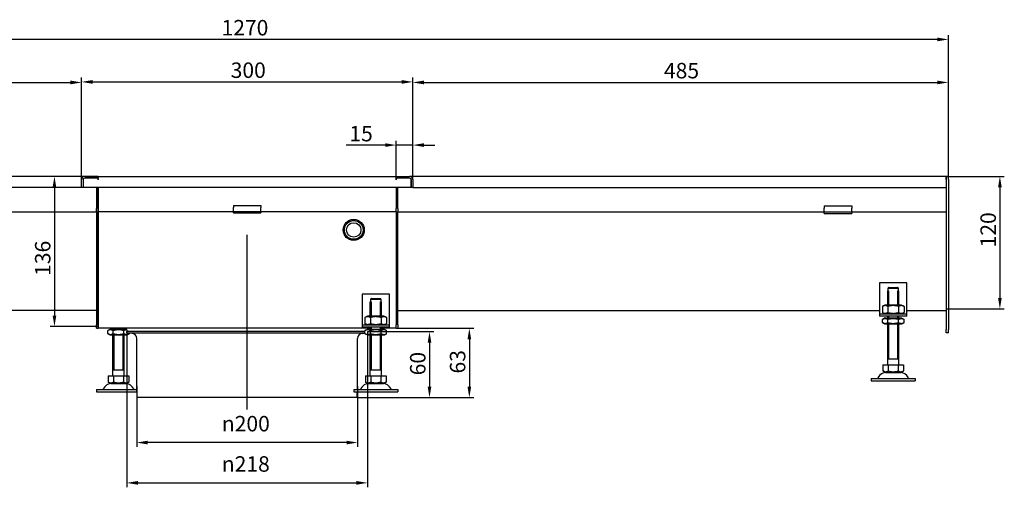
# Model space of a CAD drawing. Units: millimetres. Extents: x 167 to 2326, y 587 to 1635.
# Drawn here: x 637 to 1528, y 1148 to 1571 of the extents above; entities that cross this region are included whole.
import ezdxf

# ---------------------------------------------------------------- set-up
doc = ezdxf.new("R2010")
doc.units = ezdxf.units.MM
doc.header["$LTSCALE"] = 4
doc.linetypes.add('GEN7', pattern=[13.75, 10, -1.25, 1.25, -1.25])
doc.layers.add('5', color=3, linetype='Continuous')
doc.layers.add('7', color=4, linetype='GEN7')
doc.styles.add('Text poznámky (ISO)', font='TAHOMA.TTF')
doc.dimstyles.new('Výchozí (ISO)', dxfattribs={"dimscale": 4, "dimtxt": 3.5, "dimasz": 2.5, "dimexe": 1, "dimexo": 0, "dimgap": 0.762, "dimtad": 1, "dimrnd": 1e-08, "dimtxsty": 'Text poznámky (ISO)', "dimcen": 0.09, "dimdle": 10, "dimclrd": 256, "dimclre": 256, "dimclrt": 256, "dimazin": 2, "dimtfac": 1.001486, "dimtmove": 0, "dimatfit": 3, "dimfxl": 1, "dimtolj": 1, "dimlwd": -1, "dimlwe": -1, "dimarcsym": 0})

# ---------------------------------------------------------------- blocks, each defined once
blk = doc.blocks.new('*D17')
at = {"layer": '5'}
for p, q in [((207.49, 1429.7), (207.49, 1518.7)), ((692.49, 1426.7), (692.49, 1518.7)), ((217.49, 1514.7), (682.49, 1514.7))]:
    blk.add_line(p, q, dxfattribs=at)
for points in [[(217.49, 1516.37), (217.49, 1513.03), (207.49, 1514.7)], [(682.49, 1516.37), (682.49, 1513.03), (692.49, 1514.7)]]:
    blk.add_solid(points, dxfattribs=at)
at = {"layer": 'Defpoints', "color": 0}
for p in [(692.49, 1514.7), (207.49, 1429.7), (692.49, 1426.7)]:
    blk.add_point(p, dxfattribs=at)
at = {"layer": '5', "insert": (444.97, 1532.39), "char_height": 14, "attachment_point": 1, "style": 'Text poznámky (ISO)'}
blk.add_mtext('\\A1;485', dxfattribs=at)
blk = doc.blocks.new('*D18')
at = {"layer": '5'}
for p, q in [((992.49, 1426.7), (992.49, 1518.7)), ((1477.49, 1429.7), (1477.49, 1518.7)), ((1002.49, 1514.7), (1467.49, 1514.7))]:
    blk.add_line(p, q, dxfattribs=at)
for points in [[(1002.49, 1516.37), (1002.49, 1513.03), (992.49, 1514.7)], [(1467.49, 1516.37), (1467.49, 1513.03), (1477.49, 1514.7)]]:
    blk.add_solid(points, dxfattribs=at)
at = {"layer": 'Defpoints', "color": 0}
for p in [(1477.49, 1514.7), (992.49, 1426.7), (1477.49, 1429.7)]:
    blk.add_point(p, dxfattribs=at)
at = {"layer": '5', "insert": (1219.91, 1532.39), "char_height": 14, "attachment_point": 1, "style": 'Text poznámky (ISO)'}
blk.add_mtext('\\A1;485', dxfattribs=at)
blk = doc.blocks.new('*D19')
at = {"layer": '5'}
for p, q in [((207.49, 1429.7), (207.49, 1557.62)), ((1467.49, 1553.62), (217.49, 1553.62)), ((1477.49, 1429.7), (1477.49, 1557.62))]:
    blk.add_line(p, q, dxfattribs=at)
for points in [[(217.49, 1555.28), (217.49, 1551.95), (207.49, 1553.62)], [(1467.49, 1555.28), (1467.49, 1551.95), (1477.49, 1553.62)]]:
    blk.add_solid(points, dxfattribs=at)
at = {"layer": 'Defpoints', "color": 0}
for p in [(207.49, 1553.62), (207.49, 1429.7), (1477.49, 1429.7)]:
    blk.add_point(p, dxfattribs=at)
at = {"layer": '5', "insert": (819.29, 1571.25), "char_height": 14, "attachment_point": 1, "style": 'Text poznámky (ISO)'}
blk.add_mtext('\\A1;1270', dxfattribs=at)
blk = doc.blocks.new('*D21')
at = {"layer": '5'}
for p, q in [((692.49, 1426.7), (692.49, 1519.17)), ((992.49, 1426.7), (992.49, 1519.17)), ((702.49, 1515.17), (982.49, 1515.17))]:
    blk.add_line(p, q, dxfattribs=at)
for points in [[(702.49, 1516.84), (702.49, 1513.5), (692.49, 1515.17)], [(982.49, 1516.84), (982.49, 1513.5), (992.49, 1515.17)]]:
    blk.add_solid(points, dxfattribs=at)
at = {"layer": 'Defpoints', "color": 0}
for p in [(992.49, 1515.17), (692.49, 1426.7), (992.49, 1426.7)]:
    blk.add_point(p, dxfattribs=at)
at = {"layer": '5', "insert": (827.57, 1532.8), "char_height": 14, "attachment_point": 1, "style": 'Text poznámky (ISO)'}
blk.add_mtext('\\A1;300', dxfattribs=at)
blk = doc.blocks.new('*D22')
at = {"layer": '5'}
for p, q in [((967.49, 1458), (932.01, 1458)), ((977.49, 1426.69), (977.49, 1462)), ((992.49, 1458), (977.49, 1458)), ((992.49, 1426.7), (992.49, 1462)), ((1002.49, 1458), (1012.49, 1458))]:
    blk.add_line(p, q, dxfattribs=at)
for points in [[(967.49, 1459.67), (967.49, 1456.33), (977.49, 1458)], [(1002.49, 1459.67), (1002.49, 1456.33), (992.49, 1458)]]:
    blk.add_solid(points, dxfattribs=at)
at = {"layer": 'Defpoints', "color": 0}
for p in [(992.49, 1458), (977.49, 1426.69), (992.49, 1426.7)]:
    blk.add_point(p, dxfattribs=at)
at = {"layer": '5', "insert": (935.06, 1475.39), "char_height": 14, "attachment_point": 1, "style": 'Text poznámky (ISO)'}
blk.add_mtext('\\A1;15', dxfattribs=at)
blk = doc.blocks.new('*D23')
at = {"layer": '5'}
for p, q in [((733.49, 1289.2), (733.49, 1148.24)), ((951.49, 1289.2), (951.49, 1148.24)), ((743.49, 1152.24), (941.49, 1152.24))]:
    blk.add_line(p, q, dxfattribs=at)
for points in [[(743.49, 1153.91), (743.49, 1150.58), (733.49, 1152.24)], [(941.49, 1153.91), (941.49, 1150.58), (951.49, 1152.24)]]:
    blk.add_solid(points, dxfattribs=at)
at = {"layer": 'Defpoints', "color": 0}
for p in [(733.49, 1289.2), (951.49, 1289.2), (951.49, 1152.24)]:
    blk.add_point(p, dxfattribs=at)
at = {"layer": '5', "insert": (819.51, 1176.36), "char_height": 14, "attachment_point": 1, "style": 'Text poznámky (ISO)'}
blk.add_mtext('\\A1;{\\fAIGDT|b0|i0;\\H14.0000;\\ln\\fTahoma|b0|i0;\\H14.0000;}218', dxfattribs=at)
blk = doc.blocks.new('*D39')
at = {"layer": '5'}
for p, q in [((1475.49, 1429.7), (1528.11, 1429.7)), ((1524.11, 1419.7), (1524.11, 1319.71)), ((1475.49, 1309.71), (1528.11, 1309.71))]:
    blk.add_line(p, q, dxfattribs=at)
for points in [[(1522.44, 1419.7), (1525.77, 1419.7), (1524.11, 1429.7)], [(1522.44, 1319.71), (1525.77, 1319.71), (1524.11, 1309.71)]]:
    blk.add_solid(points, dxfattribs=at)
at = {"layer": 'Defpoints', "color": 0}
for p in [(1475.49, 1429.7), (1475.49, 1309.71), (1524.11, 1309.71)]:
    blk.add_point(p, dxfattribs=at)
at = {"layer": '5', "insert": (1506.48, 1365.39), "char_height": 14, "attachment_point": 1, "rotation": 90, "style": 'Text poznámky (ISO)'}
blk.add_mtext('\\A1;120', dxfattribs=at)
blk = doc.blocks.new('*D49')
at = {"layer": '5'}
for p, q in [((951.49, 1289.2), (1011.6, 1289.2)), ((1007.6, 1279.2), (1007.6, 1239.43)), ((941.99, 1229.43), (1011.6, 1229.43))]:
    blk.add_line(p, q, dxfattribs=at)
for points in [[(1005.93, 1279.2), (1009.27, 1279.2), (1007.6, 1289.2)], [(1005.93, 1239.43), (1009.27, 1239.43), (1007.6, 1229.43)]]:
    blk.add_solid(points, dxfattribs=at)
at = {"layer": 'Defpoints', "color": 0}
for p in [(951.49, 1289.2), (941.99, 1229.43), (1007.6, 1229.43)]:
    blk.add_point(p, dxfattribs=at)
at = {"layer": '5', "insert": (989.98, 1249.59), "char_height": 14, "attachment_point": 1, "rotation": 90, "style": 'Text poznámky (ISO)'}
blk.add_mtext('\\A1;60', dxfattribs=at)
blk = doc.blocks.new('*D50')
at = {"layer": '5'}
for p, q in [((977.49, 1292.2), (1047.68, 1292.2)), ((1043.68, 1282.2), (1043.68, 1239.43)), ((941.99, 1229.43), (1047.68, 1229.43))]:
    blk.add_line(p, q, dxfattribs=at)
for points in [[(1042.02, 1282.2), (1045.35, 1282.2), (1043.68, 1292.2)], [(1042.02, 1239.43), (1045.35, 1239.43), (1043.68, 1229.43)]]:
    blk.add_solid(points, dxfattribs=at)
at = {"layer": 'Defpoints', "color": 0}
for p in [(977.49, 1292.2), (941.99, 1229.43), (1043.68, 1229.43)]:
    blk.add_point(p, dxfattribs=at)
at = {"layer": '5', "insert": (1026.05, 1251.25), "char_height": 14, "attachment_point": 1, "rotation": 90, "style": 'Text poznámky (ISO)'}
blk.add_mtext('\\A1;63', dxfattribs=at)
blk = doc.blocks.new('*D51')
at = {"layer": '5'}
for p, q in [((742.49, 1239.8), (742.49, 1184.74)), ((942.49, 1239.8), (942.49, 1184.74)), ((932.49, 1188.74), (752.49, 1188.74))]:
    blk.add_line(p, q, dxfattribs=at)
for points in [[(752.49, 1190.4), (752.49, 1187.07), (742.49, 1188.74)], [(932.49, 1190.4), (932.49, 1187.07), (942.49, 1188.74)]]:
    blk.add_solid(points, dxfattribs=at)
at = {"layer": 'Defpoints', "color": 0}
for p in [(742.49, 1239.8), (942.49, 1239.8), (742.49, 1188.74)]:
    blk.add_point(p, dxfattribs=at)
at = {"layer": '5', "insert": (819.55, 1212.85), "char_height": 14, "attachment_point": 1, "style": 'Text poznámky (ISO)'}
blk.add_mtext('\\A1;{\\fAIGDT|b0|i0;\\H14.0000;n\\fTahoma|b0|i0;\\H14.0000;}200', dxfattribs=at)
blk = doc.blocks.new('*D60')
at = {"layer": '5'}
for p, q in [((707.49, 1429.7), (664, 1429.7)), ((668, 1419.7), (668, 1303.7)), ((707.49, 1293.7), (664, 1293.7))]:
    blk.add_line(p, q, dxfattribs=at)
for points in [[(666.33, 1419.7), (669.67, 1419.7), (668, 1429.7)], [(666.33, 1303.7), (669.67, 1303.7), (668, 1293.7)]]:
    blk.add_solid(points, dxfattribs=at)
at = {"layer": 'Defpoints', "color": 0}
for p in [(707.49, 1429.7), (668, 1293.7), (707.49, 1293.7)]:
    blk.add_point(p, dxfattribs=at)
at = {"layer": '5', "insert": (650.37, 1339.61), "char_height": 14, "attachment_point": 1, "rotation": 90, "style": 'Text poznámky (ISO)'}
blk.add_mtext('\\A1;136', dxfattribs=at)

msp = doc.modelspace()

# ---------------------------------------------------------------- linework, layer by layer
for p, q in [((695.489, 1429.701), (209.489, 1429.701)), ((692.489, 1419.701), (692.489, 1426.701)), ((693.989, 1426.701), (693.989, 1419.701)), ((693.989, 1426.701), (693.989, 1419.701)), ((695.489, 1429.701), (707.489, 1429.701)), ((707.479, 1428.201), (695.489, 1428.201)), ((707.489, 1428.201), (695.489, 1428.201)), ((707.479, 1426.691), (707.479, 1428.201)), ((707.489, 1426.691), (707.479, 1426.691)), ((707.489, 1429.701), (977.489, 1429.701)), ((707.489, 1429.701), (707.489, 1428.201)), ((707.489, 1426.701), (707.489, 1428.201)), ((707.489, 1426.701), (707.489, 1426.691)), ((977.489, 1429.701), (989.489, 1429.701)), ((977.489, 1428.201), (977.489, 1429.701)), ((977.489, 1426.701), (977.489, 1428.201)), ((989.489, 1428.201), (977.489, 1428.201)), ((977.489, 1426.691), (977.489, 1426.701)), ((977.499, 1426.691), (977.489, 1426.691)), ((989.489, 1428.201), (977.499, 1428.201)), ((977.499, 1428.201), (977.499, 1426.691)), ((1475.489, 1429.701), (989.489, 1429.701)), ((990.989, 1426.701), (990.989, 1419.701)), ((990.989, 1419.701), (990.989, 1426.701)), ((992.489, 1426.701), (992.489, 1419.701)), ((1475.489, 1429.701), (1475.489, 1426.701)), ((1477.489, 1429.701), (1475.489, 1429.701)), ((1475.489, 1426.701), (1475.489, 1429.701)), ((1475.489, 1426.701), (1475.489, 1419.701)), ((1475.489, 1426.701), (1475.489, 1291.201)), ((1477.489, 1426.701), (1477.489, 1429.701)), ((1477.489, 1426.701), (1477.489, 1291.201)), ((692.489, 1419.701), (209.489, 1419.701)), ((693.989, 1419.701), (692.489, 1419.701)), ((990.989, 1419.701), (693.989, 1419.701)), ((705.989, 1419.701), (705.989, 1400.701)), ((707.489, 1419.701), (707.489, 1400.701)), ((707.489, 1400.701), (707.489, 1419.701)), ((977.489, 1419.701), (977.489, 1400.701)), ((977.489, 1419.701), (977.489, 1400.701)), ((978.989, 1400.701), (978.989, 1419.701)), ((992.489, 1419.701), (990.989, 1419.701)), ((992.489, 1419.701), (1475.489, 1419.701)), ((705.989, 1397.701), (705.989, 1400.701)), ((707.489, 1397.701), (707.489, 1400.701)), ((707.489, 1400.701), (707.489, 1397.701)), ((829.989, 1403.398), (829.989, 1401.494)), ((829.989, 1403.398), (854.989, 1403.398)), ((829.989, 1399.019), (829.989, 1401.494)), ((854.989, 1403.398), (854.989, 1401.494)), ((854.989, 1399.019), (854.989, 1401.494)), ((977.489, 1397.701), (977.489, 1400.701)), ((977.489, 1397.701), (977.489, 1400.701)), ((978.989, 1400.701), (978.989, 1397.701)), ((1364.989, 1402.898), (1364.989, 1400.994)), ((1364.989, 1402.898), (1389.989, 1402.898)), ((1364.989, 1398.519), (1364.989, 1400.994)), ((1389.989, 1402.898), (1389.989, 1400.994)), ((1389.989, 1398.519), (1389.989, 1400.994)), ((705.989, 1397.201), (319.989, 1397.201)), ((705.989, 1397.701), (707.489, 1397.701)), ((705.989, 1397.701), (705.989, 1396.201)), ((705.989, 1396.201), (705.989, 1295.201)), ((707.489, 1397.701), (707.489, 1396.201)), ((829.989, 1397.701), (707.489, 1397.701)), ((707.489, 1396.201), (707.489, 1397.701)), ((707.489, 1396.201), (707.489, 1295.201)), ((707.489, 1295.201), (707.489, 1396.201)), ((829.989, 1397.701), (829.989, 1399.019)), ((829.989, 1396.701), (829.989, 1397.701)), ((854.989, 1397.701), (829.989, 1397.701)), ((829.989, 1396.701), (854.989, 1396.701)), ((854.989, 1397.701), (854.989, 1399.019)), ((977.489, 1397.701), (854.989, 1397.701)), ((854.989, 1397.701), (854.989, 1396.701)), ((977.489, 1397.701), (977.489, 1396.201)), ((977.489, 1397.701), (978.989, 1397.701)), ((977.489, 1397.701), (977.489, 1396.201)), ((977.489, 1396.201), (977.489, 1295.201)), ((977.489, 1396.201), (977.489, 1295.201)), ((978.989, 1396.201), (978.989, 1397.701)), ((1364.989, 1397.201), (978.989, 1397.201)), ((978.989, 1295.201), (978.989, 1396.201)), ((1364.989, 1397.201), (1364.989, 1398.519)), ((1364.989, 1396.201), (1364.989, 1397.201)), ((1389.989, 1397.201), (1364.989, 1397.201)), ((1364.989, 1396.201), (1389.989, 1396.201)), ((1389.989, 1397.201), (1389.989, 1398.519)), ((1475.489, 1397.201), (1389.989, 1397.201)), ((1389.989, 1397.201), (1389.989, 1396.201)), ((1414.989, 1333.201), (1414.989, 1307.201)), ((1439.989, 1333.201), (1414.989, 1333.201)), ((1423.616, 1329.201), (1431.362, 1329.201)), ((1439.989, 1307.201), (1439.989, 1333.201)), ((946.489, 1323.201), (946.489, 1297.201)), ((971.489, 1323.201), (946.489, 1323.201)), ((971.489, 1297.201), (971.489, 1323.201)), ((1422.489, 1326.201), (1422.59, 1326.201)), ((1422.489, 1313.201), (1422.489, 1326.201)), ((1422.59, 1328.201), (1422.59, 1326.201)), ((1432.388, 1328.201), (1422.59, 1328.201)), ((1423.386, 1326.201), (1423.386, 1313.201)), ((1431.592, 1313.201), (1431.592, 1326.201)), ((1432.388, 1326.201), (1432.388, 1328.201)), ((1432.388, 1326.201), (1432.489, 1326.201)), ((1432.489, 1313.201), (1432.489, 1326.201)), ((953.989, 1316.201), (954.09, 1316.201)), ((953.989, 1303.201), (953.989, 1316.201)), ((954.09, 1318.201), (954.09, 1316.201)), ((963.888, 1318.201), (954.09, 1318.201)), ((954.886, 1316.201), (954.886, 1303.201)), ((955.116, 1319.201), (962.862, 1319.201)), ((963.092, 1303.201), (963.092, 1316.201)), ((963.888, 1316.201), (963.888, 1318.201)), ((963.888, 1316.201), (963.989, 1316.201)), ((963.989, 1303.201), (963.989, 1316.201)), ((1419.839, 1313.201), (1417.674, 1311.951)), ((1417.674, 1311.951), (1417.674, 1306.451)), ((1435.139, 1313.201), (1419.839, 1313.201)), ((1422.582, 1311.951), (1422.582, 1306.451)), ((1432.397, 1311.951), (1432.397, 1306.451)), ((1435.139, 1313.201), (1437.304, 1311.951)), ((1437.304, 1311.951), (1437.304, 1306.451)), ((705.989, 1308.207), (269.989, 1308.207)), ((951.339, 1303.201), (949.174, 1301.951)), ((949.174, 1301.951), (949.174, 1296.451)), ((966.639, 1303.201), (951.339, 1303.201)), ((954.082, 1301.951), (954.082, 1296.451)), ((963.897, 1301.951), (963.897, 1296.451)), ((966.639, 1303.201), (968.804, 1301.951)), ((968.804, 1301.951), (968.804, 1296.451)), ((978.989, 1308.207), (1414.989, 1308.207)), ((1414.989, 1307.201), (1414.989, 1305.201)), ((1414.989, 1305.201), (1439.989, 1305.201)), ((1414.989, 1305.201), (1414.989, 1303.201)), ((1439.989, 1303.201), (1414.989, 1303.201)), ((1419.839, 1305.201), (1417.674, 1306.451)), ((1422.489, 1301.201), (1422.489, 1303.201)), ((1423.386, 1303.201), (1423.386, 1301.201)), ((1431.592, 1301.201), (1431.592, 1303.201)), ((1432.489, 1301.201), (1432.489, 1303.201)), ((1435.139, 1305.201), (1437.304, 1306.451)), ((1439.989, 1308.207), (1475.489, 1308.207)), ((1439.989, 1305.201), (1439.989, 1307.201)), ((1439.989, 1303.201), (1439.989, 1305.201)), ((705.989, 1292.201), (705.989, 1295.201)), ((707.489, 1292.201), (707.489, 1295.201)), ((707.489, 1295.201), (707.489, 1292.201)), ((946.489, 1297.201), (946.489, 1295.201)), ((946.489, 1295.201), (971.489, 1295.201)), ((946.489, 1295.201), (946.489, 1293.201)), ((971.489, 1293.201), (946.489, 1293.201)), ((951.339, 1295.201), (949.174, 1296.451)), ((953.989, 1291.201), (953.989, 1293.201)), ((954.886, 1293.201), (954.886, 1291.201)), ((963.092, 1291.201), (963.092, 1293.201)), ((963.989, 1291.201), (963.989, 1293.201)), ((966.639, 1295.201), (968.804, 1296.451)), ((971.489, 1295.201), (971.489, 1297.201)), ((971.489, 1293.201), (971.489, 1295.201)), ((977.489, 1292.201), (977.489, 1295.201)), ((977.489, 1292.201), (977.489, 1295.201)), ((978.989, 1295.201), (978.989, 1292.201)), ((1419.689, 1301.201), (1417.674, 1300.038)), ((1417.674, 1297.365), (1417.674, 1300.038)), ((1419.689, 1296.201), (1417.674, 1297.365)), ((1435.289, 1301.201), (1419.689, 1301.201)), ((1419.689, 1296.201), (1435.289, 1296.201)), ((1422.489, 1259.201), (1422.489, 1296.201)), ((1422.582, 1297.365), (1422.582, 1300.038)), ((1423.386, 1296.201), (1423.386, 1264.201)), ((1431.592, 1264.201), (1431.592, 1296.201)), ((1432.397, 1297.365), (1432.397, 1300.038)), ((1432.489, 1259.201), (1432.489, 1296.201)), ((1435.289, 1301.201), (1437.304, 1300.038)), ((1435.289, 1296.201), (1437.304, 1297.365)), ((1437.304, 1297.365), (1437.304, 1300.038)), ((705.989, 1292.201), (707.489, 1292.201)), ((953.989, 1292.201), (707.489, 1292.201)), ((718.189, 1291.201), (716.174, 1290.038)), ((716.174, 1287.365), (716.174, 1290.038)), ((718.189, 1286.201), (716.174, 1287.365)), ((733.403, 1291.201), (718.189, 1291.201)), ((718.189, 1286.201), (733.789, 1286.201)), ((720.989, 1291.201), (720.989, 1292.201)), ((720.989, 1249.201), (720.989, 1286.201)), ((721.082, 1287.365), (721.082, 1290.038)), ((721.886, 1292.201), (721.886, 1291.201)), ((721.886, 1286.201), (721.886, 1254.201)), ((730.092, 1291.201), (730.092, 1292.201)), ((730.092, 1254.201), (730.092, 1286.201)), ((730.897, 1287.365), (730.897, 1290.038)), ((730.989, 1291.201), (730.989, 1292.201)), ((730.989, 1249.201), (730.989, 1286.201)), ((733.489, 1290.701), (733.489, 1289.201)), ((949.174, 1289.201), (733.489, 1289.201)), ((949.174, 1289.201), (733.489, 1289.201)), ((733.489, 1287.707), (733.489, 1289.201)), ((949.174, 1287.707), (733.489, 1287.707)), ((733.789, 1286.201), (735.804, 1287.365)), ((735.804, 1287.365), (735.804, 1287.707)), ((738.381, 1287.507), (736.095, 1287.707)), ((946.597, 1287.507), (948.883, 1287.707)), ((951.189, 1291.201), (949.174, 1290.038)), ((949.174, 1287.365), (949.174, 1290.038)), ((951.189, 1286.201), (949.174, 1287.365)), ((966.789, 1291.201), (951.189, 1291.201)), ((951.189, 1286.201), (966.789, 1286.201)), ((953.989, 1249.201), (953.989, 1286.201)), ((954.082, 1287.365), (954.082, 1290.038)), ((954.886, 1286.201), (954.886, 1254.201)), ((963.092, 1254.201), (963.092, 1286.201)), ((963.897, 1287.365), (963.897, 1290.038)), ((977.489, 1292.201), (963.989, 1292.201)), ((963.989, 1249.201), (963.989, 1286.201)), ((966.789, 1291.201), (968.804, 1290.038)), ((966.789, 1286.201), (968.804, 1287.365)), ((968.804, 1287.365), (968.804, 1290.038)), ((977.489, 1292.201), (978.989, 1292.201)), ((1475.489, 1288.201), (1475.489, 1291.201)), ((1477.489, 1288.201), (1475.489, 1288.201)), ((1477.489, 1288.201), (1477.489, 1291.201)), ((742.489, 1239.804), (742.489, 1283.024)), ((942.489, 1239.804), (942.489, 1283.024)), ((1418.239, 1259.201), (1422.864, 1259.201)), ((1418.239, 1259.201), (1418.239, 1253.536)), ((1432.489, 1264.201), (1422.489, 1264.201)), ((1422.864, 1259.201), (1432.114, 1259.201)), ((1422.864, 1259.201), (1422.864, 1253.536)), ((1432.114, 1259.201), (1432.114, 1253.536)), ((1432.114, 1259.201), (1436.739, 1259.201)), ((1436.739, 1259.201), (1436.739, 1253.536)), ((716.739, 1249.201), (721.364, 1249.201)), ((716.739, 1249.201), (716.739, 1243.536)), ((730.989, 1254.201), (720.989, 1254.201)), ((721.364, 1249.201), (730.614, 1249.201)), ((721.364, 1249.201), (721.364, 1243.536)), ((730.614, 1249.201), (730.614, 1243.536)), ((730.614, 1249.201), (735.239, 1249.201)), ((735.239, 1249.201), (735.239, 1243.536)), ((949.739, 1249.201), (954.364, 1249.201)), ((949.739, 1249.201), (949.739, 1243.536)), ((963.989, 1254.201), (953.989, 1254.201)), ((954.364, 1249.201), (963.614, 1249.201)), ((954.364, 1249.201), (954.364, 1243.536)), ((963.614, 1249.201), (963.614, 1243.536)), ((963.614, 1249.201), (968.239, 1249.201)), ((968.239, 1249.201), (968.239, 1243.536)), ((1420.552, 1252.201), (1418.239, 1253.536)), ((1420.552, 1252.201), (1434.427, 1252.201)), ((1434.427, 1252.201), (1436.739, 1253.536)), ((719.052, 1242.201), (716.739, 1243.536)), ((719.052, 1242.201), (732.927, 1242.201)), ((732.927, 1242.201), (735.239, 1243.536)), ((952.052, 1242.201), (949.739, 1243.536)), ((952.052, 1242.201), (965.927, 1242.201)), ((965.927, 1242.201), (968.239, 1243.536)), ((1407.489, 1246.701), (1447.489, 1246.701)), ((1407.489, 1246.701), (1407.489, 1244.701)), ((1407.489, 1244.701), (1447.489, 1244.701)), ((1447.489, 1246.701), (1447.489, 1244.701)), ((705.989, 1236.701), (742.626, 1236.701)), ((705.989, 1236.701), (705.989, 1234.701)), ((705.989, 1234.701), (742.726, 1234.701)), ((742.989, 1229.429), (742.508, 1239.055)), ((938.989, 1236.701), (978.989, 1236.701)), ((938.989, 1236.701), (938.989, 1234.701)), ((938.989, 1234.701), (978.989, 1234.701)), ((941.989, 1229.429), (942.253, 1234.701)), ((942.353, 1236.701), (942.47, 1239.055)), ((978.989, 1236.701), (978.989, 1234.701)), ((941.989, 1229.429), (742.989, 1229.429))]:
    msp.add_line(p, q)
at = {"flags": 128}
for points in [[(1423.616, 1329.201), (1423.577, 1329.164), (1423.538, 1329.126), (1423.499, 1329.088), (1423.459, 1329.049), (1423.419, 1329.01), (1423.379, 1328.971), (1423.338, 1328.931), (1423.297, 1328.892), (1423.256, 1328.851), (1423.214, 1328.811), (1423.172, 1328.77), (1423.129, 1328.728), (1423.087, 1328.687), (1423.043, 1328.644), (1423, 1328.602), (1422.956, 1328.559), (1422.912, 1328.516), (1422.867, 1328.472), (1422.822, 1328.428), (1422.776, 1328.383), (1422.73, 1328.339), (1422.684, 1328.293), (1422.637, 1328.248), (1422.59, 1328.201)], [(1432.388, 1328.201), (1432.341, 1328.248), (1432.294, 1328.293), (1432.248, 1328.339), (1432.202, 1328.383), (1432.157, 1328.428), (1432.112, 1328.472), (1432.067, 1328.516), (1432.023, 1328.559), (1431.979, 1328.602), (1431.935, 1328.644), (1431.892, 1328.687), (1431.849, 1328.728), (1431.807, 1328.77), (1431.765, 1328.811), (1431.723, 1328.851), (1431.681, 1328.892), (1431.64, 1328.931), (1431.6, 1328.971), (1431.559, 1329.01), (1431.519, 1329.049), (1431.479, 1329.088), (1431.44, 1329.126), (1431.401, 1329.164), (1431.362, 1329.201)], [(955.116, 1319.201), (955.077, 1319.164), (955.038, 1319.126), (954.999, 1319.088), (954.959, 1319.049), (954.919, 1319.01), (954.879, 1318.971), (954.838, 1318.931), (954.797, 1318.892), (954.756, 1318.851), (954.714, 1318.811), (954.672, 1318.77), (954.629, 1318.728), (954.587, 1318.687), (954.543, 1318.644), (954.5, 1318.602), (954.456, 1318.559), (954.412, 1318.516), (954.367, 1318.472), (954.322, 1318.428), (954.276, 1318.383), (954.23, 1318.339), (954.184, 1318.293), (954.137, 1318.248), (954.09, 1318.201)], [(963.888, 1318.201), (963.841, 1318.248), (963.794, 1318.293), (963.748, 1318.339), (963.702, 1318.383), (963.657, 1318.428), (963.612, 1318.472), (963.567, 1318.516), (963.523, 1318.559), (963.479, 1318.602), (963.435, 1318.644), (963.392, 1318.687), (963.349, 1318.728), (963.307, 1318.77), (963.265, 1318.811), (963.223, 1318.851), (963.181, 1318.892), (963.14, 1318.931), (963.1, 1318.971), (963.059, 1319.01), (963.019, 1319.049), (962.979, 1319.088), (962.94, 1319.126), (962.901, 1319.164), (962.862, 1319.201)], [(1422.582, 1311.951), (1422.35, 1312.08), (1422.126, 1312.196), (1421.908, 1312.298), (1421.696, 1312.387), (1421.49, 1312.465), (1421.288, 1312.531), (1421.089, 1312.587), (1420.893, 1312.632), (1420.7, 1312.666), (1420.508, 1312.691), (1420.318, 1312.706), (1420.128, 1312.711), (1419.938, 1312.706), (1419.748, 1312.691), (1419.556, 1312.666), (1419.363, 1312.632), (1419.167, 1312.587), (1418.968, 1312.531), (1418.766, 1312.465), (1418.56, 1312.387), (1418.348, 1312.298), (1418.13, 1312.196), (1417.906, 1312.08), (1417.674, 1311.951)], [(1432.397, 1311.951), (1431.933, 1312.08), (1431.484, 1312.196), (1431.049, 1312.298), (1430.626, 1312.387), (1430.213, 1312.465), (1429.808, 1312.531), (1429.411, 1312.587), (1429.02, 1312.632), (1428.633, 1312.666), (1428.25, 1312.691), (1427.869, 1312.706), (1427.489, 1312.711), (1427.109, 1312.706), (1426.729, 1312.691), (1426.345, 1312.666), (1425.959, 1312.632), (1425.567, 1312.587), (1425.17, 1312.531), (1424.766, 1312.465), (1424.352, 1312.387), (1423.929, 1312.298), (1423.494, 1312.196), (1423.046, 1312.08), (1422.582, 1311.951)], [(1437.304, 1311.951), (1437.072, 1312.08), (1436.848, 1312.196), (1436.63, 1312.298), (1436.419, 1312.387), (1436.212, 1312.465), (1436.01, 1312.531), (1435.811, 1312.587), (1435.616, 1312.632), (1435.422, 1312.666), (1435.231, 1312.691), (1435.04, 1312.706), (1434.85, 1312.711), (1434.661, 1312.706), (1434.47, 1312.691), (1434.278, 1312.666), (1434.085, 1312.632), (1433.889, 1312.587), (1433.691, 1312.531), (1433.489, 1312.465), (1433.282, 1312.387), (1433.07, 1312.298), (1432.853, 1312.196), (1432.629, 1312.08), (1432.397, 1311.951)], [(954.082, 1301.951), (953.85, 1302.08), (953.626, 1302.196), (953.408, 1302.298), (953.196, 1302.387), (952.99, 1302.465), (952.788, 1302.531), (952.589, 1302.587), (952.393, 1302.632), (952.2, 1302.666), (952.008, 1302.691), (951.818, 1302.706), (951.628, 1302.711), (951.438, 1302.706), (951.248, 1302.691), (951.056, 1302.666), (950.863, 1302.632), (950.667, 1302.587), (950.468, 1302.531), (950.266, 1302.465), (950.06, 1302.387), (949.848, 1302.298), (949.63, 1302.196), (949.406, 1302.08), (949.174, 1301.951)], [(963.897, 1301.951), (963.433, 1302.08), (962.984, 1302.196), (962.549, 1302.298), (962.126, 1302.387), (961.713, 1302.465), (961.308, 1302.531), (960.911, 1302.587), (960.52, 1302.632), (960.133, 1302.666), (959.75, 1302.691), (959.369, 1302.706), (958.989, 1302.711), (958.609, 1302.706), (958.229, 1302.691), (957.845, 1302.666), (957.459, 1302.632), (957.067, 1302.587), (956.67, 1302.531), (956.266, 1302.465), (955.852, 1302.387), (955.429, 1302.298), (954.994, 1302.196), (954.546, 1302.08), (954.082, 1301.951)], [(968.804, 1301.951), (968.572, 1302.08), (968.348, 1302.196), (968.13, 1302.298), (967.919, 1302.387), (967.712, 1302.465), (967.51, 1302.531), (967.311, 1302.587), (967.116, 1302.632), (966.922, 1302.666), (966.731, 1302.691), (966.54, 1302.706), (966.35, 1302.711), (966.161, 1302.706), (965.97, 1302.691), (965.778, 1302.666), (965.585, 1302.632), (965.389, 1302.587), (965.191, 1302.531), (964.989, 1302.465), (964.782, 1302.387), (964.57, 1302.298), (964.353, 1302.196), (964.129, 1302.08), (963.897, 1301.951)], [(1417.674, 1306.451), (1417.906, 1306.322), (1418.13, 1306.207), (1418.348, 1306.105), (1418.56, 1306.016), (1418.766, 1305.938), (1418.968, 1305.871), (1419.167, 1305.816), (1419.363, 1305.771), (1419.556, 1305.736), (1419.748, 1305.712), (1419.938, 1305.697), (1420.128, 1305.692), (1420.318, 1305.697), (1420.508, 1305.712), (1420.7, 1305.736), (1420.893, 1305.771), (1421.089, 1305.816), (1421.288, 1305.871), (1421.49, 1305.938), (1421.696, 1306.016), (1421.908, 1306.105), (1422.126, 1306.207), (1422.35, 1306.322), (1422.582, 1306.451)], [(1422.582, 1306.451), (1423.046, 1306.322), (1423.494, 1306.207), (1423.929, 1306.105), (1424.352, 1306.016), (1424.766, 1305.938), (1425.17, 1305.871), (1425.567, 1305.816), (1425.959, 1305.771), (1426.345, 1305.736), (1426.729, 1305.712), (1427.109, 1305.697), (1427.489, 1305.692), (1427.869, 1305.697), (1428.25, 1305.712), (1428.633, 1305.736), (1429.02, 1305.771), (1429.411, 1305.816), (1429.808, 1305.871), (1430.213, 1305.938), (1430.626, 1306.016), (1431.049, 1306.105), (1431.484, 1306.207), (1431.933, 1306.322), (1432.397, 1306.451)], [(1432.397, 1306.451), (1432.629, 1306.322), (1432.853, 1306.207), (1433.07, 1306.105), (1433.282, 1306.016), (1433.489, 1305.938), (1433.691, 1305.871), (1433.889, 1305.816), (1434.085, 1305.771), (1434.278, 1305.736), (1434.47, 1305.712), (1434.661, 1305.697), (1434.85, 1305.692), (1435.04, 1305.697), (1435.231, 1305.712), (1435.422, 1305.736), (1435.616, 1305.771), (1435.811, 1305.816), (1436.01, 1305.871), (1436.212, 1305.938), (1436.419, 1306.016), (1436.63, 1306.105), (1436.848, 1306.207), (1437.072, 1306.322), (1437.304, 1306.451)], [(949.174, 1296.451), (949.406, 1296.322), (949.63, 1296.207), (949.848, 1296.105), (950.06, 1296.016), (950.266, 1295.938), (950.468, 1295.871), (950.667, 1295.816), (950.863, 1295.771), (951.056, 1295.736), (951.248, 1295.712), (951.438, 1295.697), (951.628, 1295.692), (951.818, 1295.697), (952.008, 1295.712), (952.2, 1295.736), (952.393, 1295.771), (952.589, 1295.816), (952.788, 1295.871), (952.99, 1295.938), (953.196, 1296.016), (953.408, 1296.105), (953.626, 1296.207), (953.85, 1296.322), (954.082, 1296.451)], [(954.082, 1296.451), (954.546, 1296.322), (954.994, 1296.207), (955.429, 1296.105), (955.852, 1296.016), (956.266, 1295.938), (956.67, 1295.871), (957.067, 1295.816), (957.459, 1295.771), (957.845, 1295.736), (958.229, 1295.712), (958.609, 1295.697), (958.989, 1295.692), (959.369, 1295.697), (959.75, 1295.712), (960.133, 1295.736), (960.52, 1295.771), (960.911, 1295.816), (961.308, 1295.871), (961.713, 1295.938), (962.126, 1296.016), (962.549, 1296.105), (962.984, 1296.207), (963.433, 1296.322), (963.897, 1296.451)], [(963.897, 1296.451), (964.129, 1296.322), (964.353, 1296.207), (964.57, 1296.105), (964.782, 1296.016), (964.989, 1295.938), (965.191, 1295.871), (965.389, 1295.816), (965.585, 1295.771), (965.778, 1295.736), (965.97, 1295.712), (966.161, 1295.697), (966.35, 1295.692), (966.54, 1295.697), (966.731, 1295.712), (966.922, 1295.736), (967.116, 1295.771), (967.311, 1295.816), (967.51, 1295.871), (967.712, 1295.938), (967.919, 1296.016), (968.13, 1296.105), (968.348, 1296.207), (968.572, 1296.322), (968.804, 1296.451)], [(1422.582, 1300.038), (1422.35, 1300.167), (1422.126, 1300.282), (1421.908, 1300.384), (1421.696, 1300.474), (1421.49, 1300.551), (1421.288, 1300.618), (1421.089, 1300.673), (1420.893, 1300.718), (1420.7, 1300.753), (1420.508, 1300.778), (1420.318, 1300.792), (1420.128, 1300.797), (1419.938, 1300.792), (1419.748, 1300.778), (1419.556, 1300.753), (1419.363, 1300.718), (1419.167, 1300.673), (1418.968, 1300.618), (1418.766, 1300.551), (1418.56, 1300.474), (1418.348, 1300.384), (1418.13, 1300.282), (1417.906, 1300.167), (1417.674, 1300.038)], [(1417.674, 1297.365), (1417.906, 1297.236), (1418.13, 1297.121), (1418.348, 1297.019), (1418.56, 1296.929), (1418.766, 1296.851), (1418.968, 1296.785), (1419.167, 1296.729), (1419.363, 1296.684), (1419.556, 1296.65), (1419.748, 1296.625), (1419.938, 1296.61), (1420.128, 1296.606), (1420.318, 1296.61), (1420.508, 1296.625), (1420.7, 1296.65), (1420.893, 1296.684), (1421.089, 1296.729), (1421.288, 1296.785), (1421.49, 1296.851), (1421.696, 1296.929), (1421.908, 1297.019), (1422.126, 1297.121), (1422.35, 1297.236), (1422.582, 1297.365)], [(1432.397, 1300.038), (1431.933, 1300.167), (1431.484, 1300.282), (1431.049, 1300.384), (1430.626, 1300.474), (1430.213, 1300.551), (1429.808, 1300.618), (1429.411, 1300.673), (1429.02, 1300.718), (1428.633, 1300.753), (1428.25, 1300.778), (1427.869, 1300.792), (1427.489, 1300.797), (1427.109, 1300.792), (1426.729, 1300.778), (1426.345, 1300.753), (1425.959, 1300.718), (1425.567, 1300.673), (1425.17, 1300.618), (1424.766, 1300.551), (1424.352, 1300.474), (1423.929, 1300.384), (1423.494, 1300.282), (1423.046, 1300.167), (1422.582, 1300.038)], [(1422.582, 1297.365), (1423.046, 1297.236), (1423.494, 1297.121), (1423.929, 1297.019), (1424.352, 1296.929), (1424.766, 1296.851), (1425.17, 1296.785), (1425.567, 1296.729), (1425.959, 1296.684), (1426.345, 1296.65), (1426.729, 1296.625), (1427.109, 1296.61), (1427.489, 1296.606), (1427.869, 1296.61), (1428.25, 1296.625), (1428.633, 1296.65), (1429.02, 1296.684), (1429.411, 1296.729), (1429.808, 1296.785), (1430.213, 1296.851), (1430.626, 1296.929), (1431.049, 1297.019), (1431.484, 1297.121), (1431.933, 1297.236), (1432.397, 1297.365)], [(1437.304, 1300.038), (1437.072, 1300.167), (1436.848, 1300.282), (1436.63, 1300.384), (1436.419, 1300.474), (1436.212, 1300.551), (1436.01, 1300.618), (1435.811, 1300.673), (1435.616, 1300.718), (1435.422, 1300.753), (1435.231, 1300.778), (1435.04, 1300.792), (1434.85, 1300.797), (1434.661, 1300.792), (1434.47, 1300.778), (1434.278, 1300.753), (1434.085, 1300.718), (1433.889, 1300.673), (1433.691, 1300.618), (1433.489, 1300.551), (1433.282, 1300.474), (1433.07, 1300.384), (1432.853, 1300.282), (1432.629, 1300.167), (1432.397, 1300.038)], [(1432.397, 1297.365), (1432.629, 1297.236), (1432.853, 1297.121), (1433.07, 1297.019), (1433.282, 1296.929), (1433.489, 1296.851), (1433.691, 1296.785), (1433.889, 1296.729), (1434.085, 1296.684), (1434.278, 1296.65), (1434.47, 1296.625), (1434.661, 1296.61), (1434.85, 1296.606), (1435.04, 1296.61), (1435.231, 1296.625), (1435.422, 1296.65), (1435.616, 1296.684), (1435.811, 1296.729), (1436.01, 1296.785), (1436.212, 1296.851), (1436.419, 1296.929), (1436.63, 1297.019), (1436.848, 1297.121), (1437.072, 1297.236), (1437.304, 1297.365)], [(721.082, 1290.038), (720.85, 1290.167), (720.626, 1290.282), (720.408, 1290.384), (720.196, 1290.474), (719.99, 1290.551), (719.788, 1290.618), (719.589, 1290.673), (719.393, 1290.718), (719.2, 1290.753), (719.008, 1290.778), (718.818, 1290.792), (718.628, 1290.797), (718.438, 1290.792), (718.248, 1290.778), (718.056, 1290.753), (717.863, 1290.718), (717.667, 1290.673), (717.468, 1290.618), (717.266, 1290.551), (717.06, 1290.474), (716.848, 1290.384), (716.63, 1290.282), (716.406, 1290.167), (716.174, 1290.038)], [(716.174, 1287.365), (716.406, 1287.236), (716.63, 1287.121), (716.848, 1287.019), (717.06, 1286.929), (717.266, 1286.851), (717.468, 1286.785), (717.667, 1286.729), (717.863, 1286.684), (718.056, 1286.65), (718.248, 1286.625), (718.438, 1286.61), (718.628, 1286.606), (718.818, 1286.61), (719.008, 1286.625), (719.2, 1286.65), (719.393, 1286.684), (719.589, 1286.729), (719.788, 1286.785), (719.99, 1286.851), (720.196, 1286.929), (720.408, 1287.019), (720.626, 1287.121), (720.85, 1287.236), (721.082, 1287.365)], [(730.897, 1290.038), (730.433, 1290.167), (729.984, 1290.282), (729.549, 1290.384), (729.126, 1290.474), (728.713, 1290.551), (728.308, 1290.618), (727.911, 1290.673), (727.52, 1290.718), (727.133, 1290.753), (726.75, 1290.778), (726.369, 1290.792), (725.989, 1290.797), (725.609, 1290.792), (725.229, 1290.778), (724.845, 1290.753), (724.459, 1290.718), (724.067, 1290.673), (723.67, 1290.618), (723.266, 1290.551), (722.852, 1290.474), (722.429, 1290.384), (721.994, 1290.282), (721.546, 1290.167), (721.082, 1290.038)], [(721.082, 1287.365), (721.546, 1287.236), (721.994, 1287.121), (722.429, 1287.019), (722.852, 1286.929), (723.266, 1286.851), (723.67, 1286.785), (724.067, 1286.729), (724.459, 1286.684), (724.845, 1286.65), (725.229, 1286.625), (725.609, 1286.61), (725.989, 1286.606), (726.369, 1286.61), (726.75, 1286.625), (727.133, 1286.65), (727.52, 1286.684), (727.911, 1286.729), (728.308, 1286.785), (728.713, 1286.851), (729.126, 1286.929), (729.549, 1287.019), (729.984, 1287.121), (730.433, 1287.236), (730.897, 1287.365)], [(733.486, 1290.795), (733.386, 1290.797), (733.285, 1290.797), (733.185, 1290.793), (733.084, 1290.788), (732.983, 1290.779), (732.881, 1290.767), (732.78, 1290.753), (732.678, 1290.736), (732.575, 1290.716), (732.471, 1290.693), (732.367, 1290.668), (732.262, 1290.639), (732.156, 1290.607), (732.049, 1290.572), (731.941, 1290.534), (731.832, 1290.493), (731.721, 1290.449), (731.609, 1290.401), (731.495, 1290.35), (731.379, 1290.295), (731.262, 1290.237), (731.142, 1290.174), (731.021, 1290.108), (730.897, 1290.038)], [(730.897, 1287.365), (731.129, 1287.236), (731.353, 1287.121), (731.57, 1287.019), (731.782, 1286.929), (731.989, 1286.851), (732.191, 1286.785), (732.389, 1286.729), (732.585, 1286.684), (732.778, 1286.65), (732.97, 1286.625), (733.161, 1286.61), (733.35, 1286.606), (733.54, 1286.61), (733.731, 1286.625), (733.922, 1286.65), (734.116, 1286.684), (734.311, 1286.729), (734.51, 1286.785), (734.712, 1286.851), (734.919, 1286.929), (735.13, 1287.019), (735.348, 1287.121), (735.572, 1287.236), (735.804, 1287.365)], [(954.082, 1290.038), (953.85, 1290.167), (953.626, 1290.282), (953.408, 1290.384), (953.196, 1290.474), (952.99, 1290.551), (952.788, 1290.618), (952.589, 1290.673), (952.393, 1290.718), (952.2, 1290.753), (952.008, 1290.778), (951.818, 1290.792), (951.628, 1290.797), (951.438, 1290.792), (951.248, 1290.778), (951.056, 1290.753), (950.863, 1290.718), (950.667, 1290.673), (950.468, 1290.618), (950.266, 1290.551), (950.06, 1290.474), (949.848, 1290.384), (949.63, 1290.282), (949.406, 1290.167), (949.174, 1290.038)], [(949.174, 1287.365), (949.406, 1287.236), (949.63, 1287.121), (949.848, 1287.019), (950.06, 1286.929), (950.266, 1286.851), (950.468, 1286.785), (950.667, 1286.729), (950.863, 1286.684), (951.056, 1286.65), (951.248, 1286.625), (951.438, 1286.61), (951.628, 1286.606), (951.818, 1286.61), (952.008, 1286.625), (952.2, 1286.65), (952.393, 1286.684), (952.589, 1286.729), (952.788, 1286.785), (952.99, 1286.851), (953.196, 1286.929), (953.408, 1287.019), (953.626, 1287.121), (953.85, 1287.236), (954.082, 1287.365)], [(963.897, 1290.038), (963.433, 1290.167), (962.984, 1290.282), (962.549, 1290.384), (962.126, 1290.474), (961.713, 1290.551), (961.308, 1290.618), (960.911, 1290.673), (960.52, 1290.718), (960.133, 1290.753), (959.75, 1290.778), (959.369, 1290.792), (958.989, 1290.797), (958.609, 1290.792), (958.229, 1290.778), (957.845, 1290.753), (957.459, 1290.718), (957.067, 1290.673), (956.67, 1290.618), (956.266, 1290.551), (955.852, 1290.474), (955.429, 1290.384), (954.994, 1290.282), (954.546, 1290.167), (954.082, 1290.038)], [(954.082, 1287.365), (954.546, 1287.236), (954.994, 1287.121), (955.429, 1287.019), (955.852, 1286.929), (956.266, 1286.851), (956.67, 1286.785), (957.067, 1286.729), (957.459, 1286.684), (957.845, 1286.65), (958.229, 1286.625), (958.609, 1286.61), (958.989, 1286.606), (959.369, 1286.61), (959.75, 1286.625), (960.133, 1286.65), (960.52, 1286.684), (960.911, 1286.729), (961.308, 1286.785), (961.713, 1286.851), (962.126, 1286.929), (962.549, 1287.019), (962.984, 1287.121), (963.433, 1287.236), (963.897, 1287.365)], [(968.804, 1290.038), (968.572, 1290.167), (968.348, 1290.282), (968.13, 1290.384), (967.919, 1290.474), (967.712, 1290.551), (967.51, 1290.618), (967.311, 1290.673), (967.116, 1290.718), (966.922, 1290.753), (966.731, 1290.778), (966.54, 1290.792), (966.35, 1290.797), (966.161, 1290.792), (965.97, 1290.778), (965.778, 1290.753), (965.585, 1290.718), (965.389, 1290.673), (965.191, 1290.618), (964.989, 1290.551), (964.782, 1290.474), (964.57, 1290.384), (964.353, 1290.282), (964.129, 1290.167), (963.897, 1290.038)], [(963.897, 1287.365), (964.129, 1287.236), (964.353, 1287.121), (964.57, 1287.019), (964.782, 1286.929), (964.989, 1286.851), (965.191, 1286.785), (965.389, 1286.729), (965.585, 1286.684), (965.778, 1286.65), (965.97, 1286.625), (966.161, 1286.61), (966.35, 1286.606), (966.54, 1286.61), (966.731, 1286.625), (966.922, 1286.65), (967.116, 1286.684), (967.311, 1286.729), (967.51, 1286.785), (967.712, 1286.851), (967.919, 1286.929), (968.13, 1287.019), (968.348, 1287.121), (968.572, 1287.236), (968.804, 1287.365)], [(1418.239, 1253.536), (1418.458, 1253.415), (1418.669, 1253.306), (1418.874, 1253.21), (1419.074, 1253.126), (1419.268, 1253.053), (1419.459, 1252.99), (1419.646, 1252.938), (1419.83, 1252.895), (1420.013, 1252.863), (1420.193, 1252.839), (1420.373, 1252.826), (1420.552, 1252.821), (1420.731, 1252.826), (1420.91, 1252.839), (1421.091, 1252.863), (1421.273, 1252.895), (1421.457, 1252.938), (1421.645, 1252.99), (1421.835, 1253.053), (1422.03, 1253.126), (1422.229, 1253.21), (1422.434, 1253.306), (1422.646, 1253.415), (1422.864, 1253.536)], [(1422.864, 1253.536), (1423.301, 1253.415), (1423.724, 1253.306), (1424.134, 1253.21), (1424.533, 1253.126), (1424.922, 1253.053), (1425.304, 1252.99), (1425.678, 1252.938), (1426.047, 1252.895), (1426.411, 1252.863), (1426.772, 1252.839), (1427.131, 1252.826), (1427.489, 1252.821), (1427.847, 1252.826), (1428.206, 1252.839), (1428.567, 1252.863), (1428.932, 1252.895), (1429.301, 1252.938), (1429.675, 1252.99), (1430.056, 1253.053), (1430.446, 1253.126), (1430.844, 1253.21), (1431.254, 1253.306), (1431.677, 1253.415), (1432.114, 1253.536)], [(1432.114, 1253.536), (1432.333, 1253.415), (1432.544, 1253.306), (1432.749, 1253.21), (1432.949, 1253.126), (1433.143, 1253.053), (1433.334, 1252.99), (1433.521, 1252.938), (1433.705, 1252.895), (1433.888, 1252.863), (1434.068, 1252.839), (1434.248, 1252.826), (1434.427, 1252.821), (1434.606, 1252.826), (1434.785, 1252.839), (1434.966, 1252.863), (1435.148, 1252.895), (1435.332, 1252.938), (1435.52, 1252.99), (1435.71, 1253.053), (1435.905, 1253.126), (1436.104, 1253.21), (1436.309, 1253.306), (1436.521, 1253.415), (1436.739, 1253.536)], [(716.739, 1243.536), (716.958, 1243.415), (717.169, 1243.306), (717.374, 1243.21), (717.574, 1243.126), (717.768, 1243.053), (717.959, 1242.99), (718.146, 1242.938), (718.33, 1242.895), (718.513, 1242.863), (718.693, 1242.839), (718.873, 1242.826), (719.052, 1242.821), (719.231, 1242.826), (719.41, 1242.839), (719.591, 1242.863), (719.773, 1242.895), (719.957, 1242.938), (720.145, 1242.99), (720.335, 1243.053), (720.53, 1243.126), (720.729, 1243.21), (720.934, 1243.306), (721.146, 1243.415), (721.364, 1243.536)], [(721.364, 1243.536), (721.801, 1243.415), (722.224, 1243.306), (722.634, 1243.21), (723.033, 1243.126), (723.422, 1243.053), (723.804, 1242.99), (724.178, 1242.938), (724.547, 1242.895), (724.911, 1242.863), (725.272, 1242.839), (725.631, 1242.826), (725.989, 1242.821), (726.347, 1242.826), (726.706, 1242.839), (727.067, 1242.863), (727.432, 1242.895), (727.801, 1242.938), (728.175, 1242.99), (728.556, 1243.053), (728.946, 1243.126), (729.344, 1243.21), (729.754, 1243.306), (730.177, 1243.415), (730.614, 1243.536)], [(730.614, 1243.536), (730.833, 1243.415), (731.044, 1243.306), (731.249, 1243.21), (731.449, 1243.126), (731.643, 1243.053), (731.834, 1242.99), (732.021, 1242.938), (732.205, 1242.895), (732.388, 1242.863), (732.568, 1242.839), (732.748, 1242.826), (732.927, 1242.821), (733.106, 1242.826), (733.285, 1242.839), (733.466, 1242.863), (733.648, 1242.895), (733.832, 1242.938), (734.02, 1242.99), (734.21, 1243.053), (734.405, 1243.126), (734.604, 1243.21), (734.809, 1243.306), (735.021, 1243.415), (735.239, 1243.536)], [(949.739, 1243.536), (949.958, 1243.415), (950.169, 1243.306), (950.374, 1243.21), (950.574, 1243.126), (950.768, 1243.053), (950.959, 1242.99), (951.146, 1242.938), (951.33, 1242.895), (951.513, 1242.863), (951.693, 1242.839), (951.873, 1242.826), (952.052, 1242.821), (952.231, 1242.826), (952.41, 1242.839), (952.591, 1242.863), (952.773, 1242.895), (952.957, 1242.938), (953.145, 1242.99), (953.335, 1243.053), (953.53, 1243.126), (953.729, 1243.21), (953.934, 1243.306), (954.146, 1243.415), (954.364, 1243.536)], [(954.364, 1243.536), (954.801, 1243.415), (955.224, 1243.306), (955.634, 1243.21), (956.033, 1243.126), (956.422, 1243.053), (956.804, 1242.99), (957.178, 1242.938), (957.547, 1242.895), (957.911, 1242.863), (958.272, 1242.839), (958.631, 1242.826), (958.989, 1242.821), (959.347, 1242.826), (959.706, 1242.839), (960.067, 1242.863), (960.432, 1242.895), (960.801, 1242.938), (961.175, 1242.99), (961.556, 1243.053), (961.946, 1243.126), (962.344, 1243.21), (962.754, 1243.306), (963.177, 1243.415), (963.614, 1243.536)], [(963.614, 1243.536), (963.833, 1243.415), (964.044, 1243.306), (964.249, 1243.21), (964.449, 1243.126), (964.643, 1243.053), (964.834, 1242.99), (965.021, 1242.938), (965.205, 1242.895), (965.388, 1242.863), (965.568, 1242.839), (965.748, 1242.826), (965.927, 1242.821), (966.106, 1242.826), (966.285, 1242.839), (966.466, 1242.863), (966.648, 1242.895), (966.832, 1242.938), (967.02, 1242.99), (967.21, 1243.053), (967.405, 1243.126), (967.604, 1243.21), (967.809, 1243.306), (968.021, 1243.415), (968.239, 1243.536)]]:
    msp.add_lwpolyline(points, dxfattribs=at)
for radius in [9.5, 8.5, 6.5]:
    msp.add_circle((938.989, 1381.201), radius)
for centre, radius, start, end in [((695.489, 1426.701), 3, 90, 180), ((695.489, 1426.701), 1.5, 90, 180), ((695.489, 1426.701), 1.5, 90, 180), ((704.489, 1426.701), 3, 0, 4.679481), ((980.489, 1426.701), 3, 175.320519, 180), ((989.489, 1426.701), 3, 0, 90), ((989.489, 1426.701), 1.5, 0, 90), ((989.489, 1426.701), 1.5, 0, 90), ((731.989, 1290.701), 1.5, 0, 90), ((737.989, 1283.024), 4.5, 0, 85), ((946.989, 1283.024), 4.5, 95, 180), ((952.989, 1290.701), 1.5, 90, 160.528779), ((1421.442, 1243.701), 8.5, 90, 155.098938), ((1433.536, 1243.701), 8.5, 24.901062, 90), ((719.942, 1233.701), 8.5, 90, 155.098938), ((732.036, 1233.701), 8.5, 24.901062, 90), ((757.489, 1239.804), 15, 180, 182.862405), ((927.489, 1239.804), 15, 357.137595, 0), ((952.942, 1233.701), 8.5, 90, 155.098938), ((965.036, 1233.701), 8.5, 24.901062, 90), ((1412.825, 1247.701), 1, 270, 335.098938), ((1442.153, 1247.701), 1, 204.901062, 270), ((711.325, 1237.701), 1, 270, 335.098938), ((740.653, 1237.701), 1, 204.901062, 270), ((944.325, 1237.701), 1, 270, 335.098938), ((973.653, 1237.701), 1, 204.901062, 270)]:
    msp.add_arc(centre, radius, start, end)
at = {"layer": '7', "linetype": 'Continuous'}
msp.add_line((842.489, 1218.787), (842.489, 1376.689), dxfattribs=at)

# ---------------------------------------------------------------- dimensions: what is measured, and where the dimension line sits
at = {"layer": '5'}
for base, p1, p2, angle, override, picture, middle in [((207.489, 1553.616), (1477.489, 1429.701), (207.489, 1429.701), 180, {"dimtp": 1, "dimtm": 1e-09, "dimtofl": 0, "dimatfit": 1}, '*D19', (838.86, 1553.616)), ((692.489, 1514.701), (207.489, 1429.701), (692.489, 1426.701), 180, {"dimdec": 2, "dimtp": 0, "dimtm": 0, "dimtdec": 2, "dimtofl": 0, "dimatfit": 1}, '*D17', (460.047, 1514.701)), ((1477.489, 1514.701), (992.489, 1426.701), (1477.489, 1429.701), 180, {"dimdec": 2, "dimtp": 0, "dimtm": 0, "dimtdec": 2, "dimtofl": 0, "dimatfit": 1}, '*D18', (1234.989, 1514.701)), ((992.489, 1458), (977.489, 1426.691), (992.489, 1426.701), 180, {"dimdec": 2, "dimtp": 0, "dimtm": 0, "dimtdec": 2, "dimtofl": 1, "dimatfit": 1}, '*D22', (944.006, 1458)), ((668, 1293.701), (707.489, 1429.701), (707.489, 1293.701), 90, {"dimdec": 2, "dimtp": 0, "dimtm": 0, "dimtdec": 2, "dimtofl": 0, "dimatfit": 1}, '*D60', (668, 1354)), ((1524.108, 1309.707), (1475.489, 1429.701), (1475.489, 1309.707), 90, {"dimdec": 0, "dimtp": 0, "dimtm": 0, "dimtdec": 2, "dimtofl": 0, "dimatfit": 1}, '*D39', (1524.108, 1379.704)), ((1043.683, 1229.429), (977.489, 1292.201), (941.989, 1229.429), 90, {"dimdec": 0, "dimtp": 0, "dimtm": 0, "dimtdec": 2, "dimtofl": 0, "dimatfit": 1}, '*D50', (1043.683, 1260.815)), ((1007.599, 1229.429), (951.489, 1289.201), (941.989, 1229.429), 270, {"dimdec": 0, "dimtp": 0, "dimtm": 0, "dimtdec": 2, "dimtofl": 0, "dimatfit": 1}, '*D49', (1007.599, 1259.315))]:
    dim = msp.add_linear_dim(base=base, p1=p1, p2=p2, angle=angle, dimstyle='Výchozí (ISO)', override=override, dxfattribs=at)
    dim.commit()
    dim.dimension.update_dxf_attribs({"geometry": picture, "text_midpoint": middle, "dimtype": 160})
dim = msp.add_linear_dim(base=(992.489, 1515.169), p1=(692.489, 1426.701), p2=(992.489, 1426.701), dimstyle='Výchozí (ISO)', override={"dimdec": 2, "dimtp": 0, "dimtm": 0, "dimtdec": 2, "dimtofl": 0, "dimatfit": 1}, dxfattribs=at)
dim.commit()
dim.dimension.update_dxf_attribs({"geometry": '*D21', "text_midpoint": (842.489, 1515.169), "dimtype": 160})
dim = msp.add_linear_dim(base=(951.489, 1152.243), p1=(733.489, 1289.201), p2=(951.489, 1289.201), angle=180, text='{\\fAIGDT|b0|i0;\\H14.0000;\\ln\\fTahoma|b0|i0;\\H14.0000;}<>', dimstyle='Výchozí (ISO)', override={"dimdec": 2, "dimtp": 0, "dimtm": 0, "dimtdec": 2, "dimtofl": 0, "dimatfit": 1}, dxfattribs=at)
dim.commit()
dim.dimension.update_dxf_attribs({"geometry": '*D23', "text_midpoint": (842.489, 1152.243), "dimtype": 160})
dim = msp.add_linear_dim(base=(742.489, 1188.736), p1=(942.489, 1239.804), p2=(742.489, 1239.804), text='{\\fAIGDT|b0|i0;\\H14.0000;n\\fTahoma|b0|i0;\\H14.0000;}<>', dimstyle='Výchozí (ISO)', override={"dimdec": 2, "dimtp": 0, "dimtm": 0, "dimtdec": 2, "dimtofl": 0, "dimatfit": 1}, dxfattribs=at)
dim.commit()
dim.dimension.update_dxf_attribs({"geometry": '*D51', "text_midpoint": (842.489, 1188.736), "dimtype": 160})

doc.saveas('drawing.dxf')
